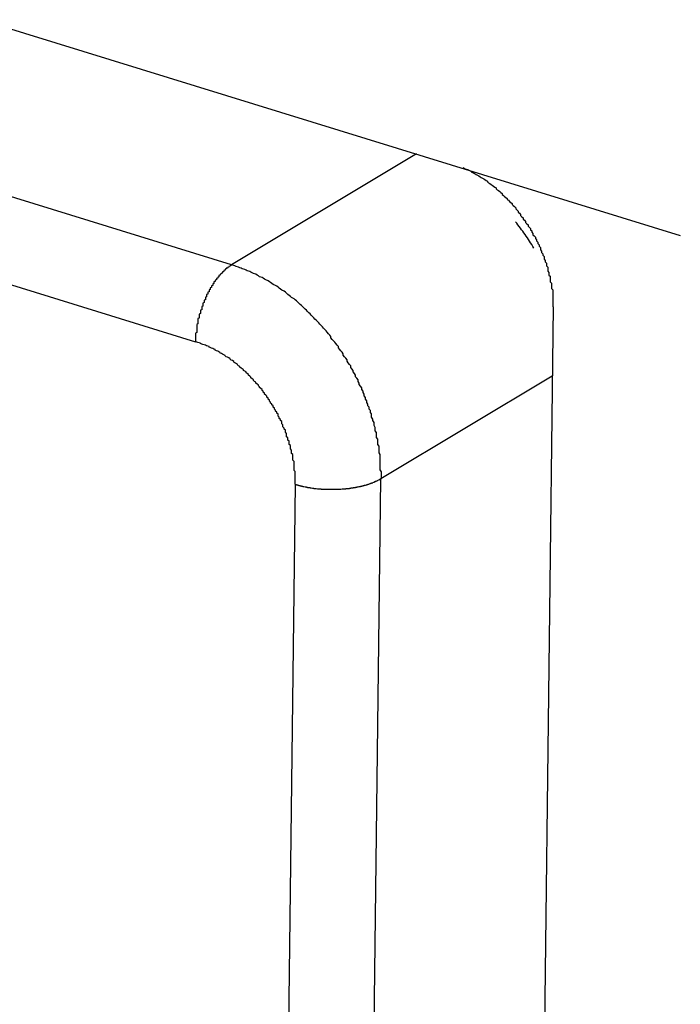
# Model space of a CAD drawing. Extents: x 0 to 1894, y 0 to 1254.
# Drawn here: x 1339 to 1344, y 123 to 131 of the extents above; entities that cross this region are included whole.
import ezdxf

# ---------------------------------------------------------------- set-up
doc = ezdxf.new("R2010")
doc.units = 0
doc.layers.get('0').update_dxf_attribs({"linetype": 'CONTINUOUS'})

msp = doc.modelspace()

# ---------------------------------------------------------------- linework, layer by layer
at = {"linetype": 'CONTINUOUS'}
for p, q in [((1320.8532, 136.3864), (1344.2064, 129.1824)), ((1340.5629, 128.9426), (1323.3552, 134.2508)), ((1323.0632, 133.6266), (1340.2708, 128.3184)), ((1342.0636, 129.8434), (1340.5629, 128.9426)), ((1343.1739, 128.6013), (1342.846, 101.7433)), ((1341.7754, 127.207), (1343.1671, 128.0423)), ((1341.0792, 127.1614), (1340.7701, 101.8406)), ((1341.4663, 101.8862), (1341.7754, 127.207))]:
    msp.add_line(p, q, dxfattribs=at)
for points in [[(1342.44, 129.733, 0), (1342.45, 129.729, 0), (1342.46, 129.724, 0), (1342.47, 129.72, 0), (1342.48, 129.716, 0), (1342.49, 129.711, 0), (1342.5, 129.706, 0), (1342.51, 129.702, 0), (1342.51, 129.697, 0), (1342.52, 129.692, 0), (1342.53, 129.687, 0), (1342.54, 129.681, 0), (1342.55, 129.676, 0), (1342.56, 129.67, 0), (1342.57, 129.665, 0), (1342.58, 129.659, 0), (1342.59, 129.653, 0), (1342.6, 129.647, 0), (1342.61, 129.641, 0), (1342.62, 129.635, 0), (1342.63, 129.629, 0), (1342.64, 129.622, 0), (1342.64, 129.616, 0), (1342.65, 129.609, 0), (1342.66, 129.603, 0), (1342.67, 129.596, 0), (1342.68, 129.589, 0), (1342.69, 129.582, 0), (1342.7, 129.575, 0), (1342.71, 129.568, 0), (1342.71, 129.561, 0), (1342.72, 129.553, 0), (1342.73, 129.546, 0), (1342.74, 129.538, 0), (1342.75, 129.531, 0), (1342.76, 129.523, 0), (1342.76, 129.515, 0), (1342.77, 129.507, 0), (1342.78, 129.499, 0), (1342.79, 129.491, 0), (1342.8, 129.483, 0), (1342.8, 129.475, 0), (1342.81, 129.467, 0), (1342.82, 129.458, 0), (1342.83, 129.45, 0), (1342.84, 129.442, 0), (1342.84, 129.433, 0), (1342.85, 129.424, 0), (1342.86, 129.416, 0), (1342.87, 129.407, 0), (1342.87, 129.398, 0), (1342.88, 129.389, 0), (1342.89, 129.38, 0), (1342.89, 129.371, 0), (1342.9, 129.362, 0), (1342.91, 129.353, 0), (1342.91, 129.343, 0), (1342.92, 129.334, 0), (1342.93, 129.325, 0), (1342.93, 129.315, 0), (1342.94, 129.306, 0), (1342.95, 129.296, 0), (1342.95, 129.287, 0), (1342.96, 129.277, 0), (1342.97, 129.267, 0), (1342.97, 129.258, 0), (1342.98, 129.248, 0), (1342.99, 129.238, 0), (1342.99, 129.228, 0), (1343, 129.218, 0), (1343, 129.208, 0), (1343.01, 129.198, 0), (1343.01, 129.188, 0), (1343.02, 129.178, 0), (1343.03, 129.168, 0), (1343.03, 129.157, 0), (1343.04, 129.147, 0), (1343.04, 129.137, 0), (1343.05, 129.127, 0), (1343.05, 129.116, 0), (1343.06, 129.106, 0), (1343.06, 129.095, 0), (1343.07, 129.085, 0), (1343.07, 129.074, 0), (1343.07, 129.064, 0), (1343.08, 129.053, 0), (1343.08, 129.043, 0), (1343.09, 129.032, 0), (1343.09, 129.022, 0), (1343.1, 129.011, 0), (1343.1, 129, 0), (1343.1, 128.99, 0), (1343.11, 128.979, 0), (1343.11, 128.968, 0), (1343.12, 128.958, 0), (1343.12, 128.947, 0), (1343.12, 128.936, 0), (1343.13, 128.925, 0), (1343.13, 128.914, 0), (1343.13, 128.904, 0), (1343.13, 128.893, 0), (1343.14, 128.882, 0), (1343.14, 128.871, 0), (1343.14, 128.86, 0), (1343.15, 128.85, 0), (1343.15, 128.839, 0), (1343.15, 128.828, 0), (1343.15, 128.817, 0), (1343.15, 128.806, 0), (1343.16, 128.795, 0), (1343.16, 128.784, 0), (1343.16, 128.774, 0), (1343.16, 128.763, 0), (1343.16, 128.752, 0), (1343.17, 128.741, 0), (1343.17, 128.73, 0), (1343.17, 128.719, 0), (1343.17, 128.709, 0), (1343.17, 128.698, 0), (1343.17, 128.687, 0), (1343.17, 128.676, 0), (1343.17, 128.665, 0), (1343.17, 128.655, 0), (1343.17, 128.644, 0), (1343.17, 128.633, 0), (1343.17, 128.623, 0), (1343.17, 128.612, 0), (1343.17, 128.601, 0)], [(1340.56, 128.943, 0), (1340.56, 128.941, 0), (1340.56, 128.939, 0), (1340.55, 128.937, 0), (1340.55, 128.935, 0), (1340.55, 128.933, 0), (1340.54, 128.93, 0), (1340.54, 128.928, 0), (1340.54, 128.926, 0), (1340.54, 128.924, 0), (1340.53, 128.922, 0), (1340.53, 128.919, 0), (1340.53, 128.917, 0), (1340.52, 128.915, 0), (1340.52, 128.912, 0), (1340.52, 128.91, 0), (1340.51, 128.908, 0), (1340.51, 128.905, 0), (1340.51, 128.903, 0), (1340.51, 128.9, 0), (1340.5, 128.898, 0), (1340.5, 128.895, 0), (1340.5, 128.892, 0), (1340.5, 128.89, 0), (1340.49, 128.887, 0), (1340.49, 128.885, 0), (1340.49, 128.882, 0), (1340.49, 128.879, 0), (1340.48, 128.876, 0), (1340.48, 128.874, 0), (1340.48, 128.871, 0), (1340.47, 128.868, 0), (1340.47, 128.865, 0), (1340.47, 128.863, 0), (1340.47, 128.86, 0), (1340.46, 128.857, 0), (1340.46, 128.854, 0), (1340.46, 128.851, 0), (1340.46, 128.848, 0), (1340.46, 128.845, 0), (1340.45, 128.843, 0), (1340.45, 128.84, 0), (1340.45, 128.837, 0), (1340.45, 128.834, 0), (1340.44, 128.831, 0), (1340.44, 128.828, 0), (1340.44, 128.825, 0), (1340.44, 128.822, 0), (1340.43, 128.819, 0), (1340.43, 128.816, 0), (1340.43, 128.813, 0), (1340.43, 128.81, 0), (1340.43, 128.807, 0), (1340.42, 128.804, 0), (1340.42, 128.801, 0), (1340.42, 128.798, 0), (1340.42, 128.794, 0), (1340.42, 128.791, 0), (1340.41, 128.788, 0), (1340.41, 128.785, 0), (1340.41, 128.782, 0), (1340.41, 128.779, 0), (1340.41, 128.776, 0), (1340.4, 128.773, 0), (1340.4, 128.769, 0), (1340.4, 128.766, 0), (1340.4, 128.763, 0), (1340.4, 128.76, 0), (1340.39, 128.757, 0), (1340.39, 128.753, 0), (1340.39, 128.75, 0), (1340.39, 128.747, 0), (1340.39, 128.744, 0), (1340.38, 128.74, 0), (1340.38, 128.737, 0), (1340.38, 128.734, 0), (1340.38, 128.731, 0), (1340.38, 128.727, 0), (1340.38, 128.724, 0), (1340.37, 128.721, 0), (1340.37, 128.717, 0), (1340.37, 128.714, 0), (1340.37, 128.711, 0), (1340.37, 128.707, 0), (1340.37, 128.704, 0), (1340.36, 128.701, 0), (1340.36, 128.697, 0), (1340.36, 128.694, 0), (1340.36, 128.691, 0), (1340.36, 128.687, 0), (1340.36, 128.684, 0), (1340.35, 128.68, 0), (1340.35, 128.677, 0), (1340.35, 128.674, 0), (1340.35, 128.67, 0), (1340.35, 128.667, 0), (1340.35, 128.663, 0), (1340.35, 128.66, 0), (1340.34, 128.657, 0), (1340.34, 128.653, 0), (1340.34, 128.65, 0), (1340.34, 128.646, 0), (1340.34, 128.643, 0), (1340.34, 128.639, 0), (1340.34, 128.636, 0), (1340.33, 128.632, 0), (1340.33, 128.629, 0), (1340.33, 128.625, 0), (1340.33, 128.622, 0), (1340.33, 128.618, 0), (1340.33, 128.615, 0), (1340.33, 128.611, 0), (1340.33, 128.608, 0), (1340.32, 128.604, 0), (1340.32, 128.601, 0), (1340.32, 128.597, 0), (1340.32, 128.594, 0), (1340.32, 128.59, 0), (1340.32, 128.586, 0), (1340.32, 128.583, 0), (1340.32, 128.579, 0), (1340.31, 128.576, 0), (1340.31, 128.572, 0), (1340.31, 128.569, 0), (1340.31, 128.565, 0), (1340.31, 128.561, 0), (1340.31, 128.558, 0), (1340.31, 128.554, 0), (1340.31, 128.551, 0), (1340.31, 128.547, 0), (1340.3, 128.543, 0), (1340.3, 128.54, 0), (1340.3, 128.536, 0), (1340.3, 128.533, 0), (1340.3, 128.529, 0), (1340.3, 128.525, 0), (1340.3, 128.522, 0), (1340.3, 128.518, 0), (1340.3, 128.514, 0), (1340.3, 128.511, 0), (1340.29, 128.507, 0), (1340.29, 128.503, 0), (1340.29, 128.5, 0), (1340.29, 128.496, 0), (1340.29, 128.492, 0), (1340.29, 128.489, 0), (1340.29, 128.485, 0), (1340.29, 128.481, 0), (1340.29, 128.478, 0), (1340.29, 128.474, 0), (1340.29, 128.47, 0), (1340.29, 128.467, 0), (1340.29, 128.463, 0), (1340.28, 128.459, 0), (1340.28, 128.456, 0), (1340.28, 128.452, 0), (1340.28, 128.448, 0), (1340.28, 128.445, 0), (1340.28, 128.441, 0), (1340.28, 128.437, 0), (1340.28, 128.434, 0), (1340.28, 128.43, 0), (1340.28, 128.426, 0), (1340.28, 128.422, 0), (1340.28, 128.419, 0), (1340.28, 128.415, 0), (1340.28, 128.411, 0), (1340.28, 128.408, 0), (1340.28, 128.404, 0), (1340.28, 128.4, 0), (1340.28, 128.396, 0), (1340.28, 128.393, 0), (1340.27, 128.389, 0), (1340.27, 128.385, 0), (1340.27, 128.382, 0), (1340.27, 128.378, 0), (1340.27, 128.374, 0), (1340.27, 128.37, 0), (1340.27, 128.367, 0), (1340.27, 128.363, 0), (1340.27, 128.359, 0), (1340.27, 128.356, 0), (1340.27, 128.352, 0), (1340.27, 128.348, 0), (1340.27, 128.344, 0), (1340.27, 128.341, 0), (1340.27, 128.337, 0), (1340.27, 128.333, 0), (1340.27, 128.33, 0), (1340.27, 128.326, 0), (1340.27, 128.322, 0), (1340.27, 128.318, 0)], [(1341.78, 127.207, 0), (1341.78, 127.221, 0), (1341.78, 127.235, 0), (1341.78, 127.249, 0), (1341.78, 127.263, 0), (1341.77, 127.277, 0), (1341.77, 127.291, 0), (1341.77, 127.305, 0), (1341.77, 127.318, 0), (1341.77, 127.332, 0), (1341.77, 127.346, 0), (1341.77, 127.36, 0), (1341.77, 127.374, 0), (1341.77, 127.388, 0), (1341.77, 127.402, 0), (1341.76, 127.416, 0), (1341.76, 127.43, 0), (1341.76, 127.444, 0), (1341.76, 127.458, 0), (1341.76, 127.471, 0), (1341.75, 127.485, 0), (1341.75, 127.499, 0), (1341.75, 127.513, 0), (1341.75, 127.527, 0), (1341.74, 127.541, 0), (1341.74, 127.554, 0), (1341.74, 127.568, 0), (1341.74, 127.582, 0), (1341.73, 127.596, 0), (1341.73, 127.609, 0), (1341.73, 127.623, 0), (1341.72, 127.637, 0), (1341.72, 127.65, 0), (1341.72, 127.664, 0), (1341.71, 127.678, 0), (1341.71, 127.691, 0), (1341.7, 127.705, 0), (1341.7, 127.718, 0), (1341.7, 127.732, 0), (1341.69, 127.745, 0), (1341.69, 127.759, 0), (1341.68, 127.772, 0), (1341.68, 127.786, 0), (1341.67, 127.799, 0), (1341.67, 127.812, 0), (1341.66, 127.826, 0), (1341.66, 127.839, 0), (1341.65, 127.852, 0), (1341.65, 127.866, 0), (1341.64, 127.879, 0), (1341.64, 127.892, 0), (1341.63, 127.905, 0), (1341.63, 127.918, 0), (1341.62, 127.931, 0), (1341.62, 127.944, 0), (1341.61, 127.957, 0), (1341.6, 127.97, 0), (1341.6, 127.983, 0), (1341.59, 127.996, 0), (1341.59, 128.009, 0), (1341.58, 128.022, 0), (1341.57, 128.034, 0), (1341.57, 128.047, 0), (1341.56, 128.06, 0), (1341.55, 128.073, 0), (1341.55, 128.085, 0), (1341.54, 128.098, 0), (1341.53, 128.11, 0), (1341.53, 128.123, 0), (1341.52, 128.135, 0), (1341.51, 128.147, 0), (1341.5, 128.16, 0), (1341.5, 128.172, 0), (1341.49, 128.184, 0), (1341.48, 128.196, 0), (1341.47, 128.209, 0), (1341.47, 128.221, 0), (1341.46, 128.233, 0), (1341.45, 128.245, 0), (1341.44, 128.257, 0), (1341.43, 128.268, 0), (1341.43, 128.28, 0), (1341.42, 128.292, 0), (1341.41, 128.304, 0), (1341.4, 128.315, 0), (1341.39, 128.327, 0), (1341.38, 128.338, 0), (1341.37, 128.35, 0), (1341.37, 128.361, 0), (1341.36, 128.372, 0), (1341.35, 128.384, 0), (1341.34, 128.395, 0), (1341.33, 128.406, 0), (1341.32, 128.417, 0), (1341.31, 128.428, 0), (1341.3, 128.439, 0), (1341.29, 128.45, 0), (1341.28, 128.461, 0), (1341.27, 128.471, 0), (1341.26, 128.482, 0), (1341.25, 128.493, 0), (1341.24, 128.503, 0), (1341.23, 128.513, 0), (1341.22, 128.524, 0), (1341.21, 128.534, 0), (1341.2, 128.544, 0), (1341.19, 128.554, 0), (1341.18, 128.564, 0), (1341.17, 128.574, 0), (1341.16, 128.584, 0), (1341.15, 128.594, 0), (1341.14, 128.603, 0), (1341.13, 128.613, 0), (1341.12, 128.622, 0), (1341.11, 128.632, 0), (1341.1, 128.641, 0), (1341.09, 128.65, 0), (1341.08, 128.659, 0), (1341.07, 128.668, 0), (1341.05, 128.677, 0), (1341.04, 128.686, 0), (1341.03, 128.695, 0), (1341.02, 128.703, 0), (1341.01, 128.712, 0), (1341, 128.72, 0), (1340.99, 128.729, 0), (1340.97, 128.737, 0), (1340.96, 128.745, 0), (1340.95, 128.753, 0), (1340.94, 128.761, 0), (1340.93, 128.769, 0), (1340.92, 128.776, 0), (1340.9, 128.784, 0), (1340.89, 128.791, 0), (1340.88, 128.799, 0), (1340.87, 128.806, 0), (1340.86, 128.813, 0), (1340.84, 128.82, 0), (1340.83, 128.827, 0), (1340.82, 128.834, 0), (1340.81, 128.84, 0), (1340.79, 128.847, 0), (1340.78, 128.853, 0), (1340.77, 128.86, 0), (1340.76, 128.866, 0), (1340.74, 128.872, 0), (1340.73, 128.878, 0), (1340.72, 128.883, 0), (1340.71, 128.889, 0), (1340.69, 128.895, 0), (1340.68, 128.9, 0), (1340.67, 128.905, 0), (1340.65, 128.91, 0), (1340.64, 128.915, 0), (1340.63, 128.92, 0), (1340.62, 128.925, 0), (1340.6, 128.93, 0), (1340.59, 128.934, 0), (1340.58, 128.938, 0), (1340.56, 128.943, 0)], [(1341.08, 127.161, 0), (1341.08, 127.171, 0), (1341.08, 127.18, 0), (1341.08, 127.189, 0), (1341.08, 127.199, 0), (1341.08, 127.208, 0), (1341.08, 127.217, 0), (1341.08, 127.226, 0), (1341.08, 127.236, 0), (1341.08, 127.245, 0), (1341.08, 127.254, 0), (1341.08, 127.264, 0), (1341.07, 127.273, 0), (1341.07, 127.282, 0), (1341.07, 127.291, 0), (1341.07, 127.301, 0), (1341.07, 127.31, 0), (1341.07, 127.319, 0), (1341.07, 127.328, 0), (1341.07, 127.338, 0), (1341.07, 127.347, 0), (1341.06, 127.356, 0), (1341.06, 127.365, 0), (1341.06, 127.375, 0), (1341.06, 127.384, 0), (1341.06, 127.393, 0), (1341.06, 127.402, 0), (1341.05, 127.411, 0), (1341.05, 127.42, 0), (1341.05, 127.43, 0), (1341.05, 127.439, 0), (1341.04, 127.448, 0), (1341.04, 127.457, 0), (1341.04, 127.466, 0), (1341.04, 127.475, 0), (1341.03, 127.484, 0), (1341.03, 127.493, 0), (1341.03, 127.502, 0), (1341.03, 127.511, 0), (1341.02, 127.52, 0), (1341.02, 127.529, 0), (1341.02, 127.538, 0), (1341.01, 127.547, 0), (1341.01, 127.556, 0), (1341.01, 127.565, 0), (1341.01, 127.574, 0), (1341, 127.583, 0), (1341, 127.592, 0), (1341, 127.6, 0), (1340.99, 127.609, 0), (1340.99, 127.618, 0), (1340.98, 127.627, 0), (1340.98, 127.635, 0), (1340.98, 127.644, 0), (1340.97, 127.653, 0), (1340.97, 127.662, 0), (1340.97, 127.67, 0), (1340.96, 127.679, 0), (1340.96, 127.687, 0), (1340.95, 127.696, 0), (1340.95, 127.705, 0), (1340.94, 127.713, 0), (1340.94, 127.722, 0), (1340.94, 127.73, 0), (1340.93, 127.738, 0), (1340.93, 127.747, 0), (1340.92, 127.755, 0), (1340.92, 127.764, 0), (1340.91, 127.772, 0), (1340.91, 127.78, 0), (1340.9, 127.788, 0), (1340.9, 127.797, 0), (1340.89, 127.805, 0), (1340.89, 127.813, 0), (1340.88, 127.821, 0), (1340.88, 127.829, 0), (1340.87, 127.837, 0), (1340.87, 127.845, 0), (1340.86, 127.853, 0), (1340.86, 127.861, 0), (1340.85, 127.869, 0), (1340.85, 127.877, 0), (1340.84, 127.885, 0), (1340.83, 127.892, 0), (1340.83, 127.9, 0), (1340.82, 127.908, 0), (1340.82, 127.916, 0), (1340.81, 127.923, 0), (1340.81, 127.931, 0), (1340.8, 127.938, 0), (1340.79, 127.946, 0), (1340.79, 127.953, 0), (1340.78, 127.961, 0), (1340.78, 127.968, 0), (1340.77, 127.975, 0), (1340.76, 127.983, 0), (1340.76, 127.99, 0), (1340.75, 127.997, 0), (1340.74, 128.004, 0), (1340.74, 128.011, 0), (1340.73, 128.018, 0), (1340.72, 128.025, 0), (1340.72, 128.032, 0), (1340.71, 128.039, 0), (1340.7, 128.046, 0), (1340.7, 128.053, 0), (1340.69, 128.06, 0), (1340.68, 128.066, 0), (1340.68, 128.073, 0), (1340.67, 128.079, 0), (1340.66, 128.086, 0), (1340.66, 128.092, 0), (1340.65, 128.099, 0), (1340.64, 128.105, 0), (1340.63, 128.111, 0), (1340.63, 128.117, 0), (1340.62, 128.124, 0), (1340.61, 128.13, 0), (1340.61, 128.136, 0), (1340.6, 128.142, 0), (1340.59, 128.147, 0), (1340.58, 128.153, 0), (1340.58, 128.159, 0), (1340.57, 128.165, 0), (1340.56, 128.17, 0), (1340.55, 128.176, 0), (1340.55, 128.181, 0), (1340.54, 128.187, 0), (1340.53, 128.192, 0), (1340.52, 128.197, 0), (1340.51, 128.203, 0), (1340.51, 128.208, 0), (1340.5, 128.213, 0), (1340.49, 128.218, 0), (1340.48, 128.223, 0), (1340.47, 128.227, 0), (1340.47, 128.232, 0), (1340.46, 128.237, 0), (1340.45, 128.241, 0), (1340.44, 128.246, 0), (1340.43, 128.25, 0), (1340.43, 128.255, 0), (1340.42, 128.259, 0), (1340.41, 128.263, 0), (1340.4, 128.267, 0), (1340.39, 128.271, 0), (1340.38, 128.275, 0), (1340.38, 128.279, 0), (1340.37, 128.283, 0), (1340.36, 128.286, 0), (1340.35, 128.29, 0), (1340.34, 128.294, 0), (1340.33, 128.297, 0), (1340.32, 128.3, 0), (1340.31, 128.304, 0), (1340.31, 128.307, 0), (1340.3, 128.31, 0), (1340.29, 128.313, 0), (1340.28, 128.316, 0), (1340.27, 128.318, 0)], [(1341.08, 127.161, 0), (1341.08, 127.16, 0), (1341.09, 127.159, 0), (1341.09, 127.158, 0), (1341.09, 127.157, 0), (1341.1, 127.156, 0), (1341.1, 127.155, 0), (1341.1, 127.154, 0), (1341.11, 127.153, 0), (1341.11, 127.152, 0), (1341.11, 127.151, 0), (1341.12, 127.15, 0), (1341.12, 127.149, 0), (1341.13, 127.148, 0), (1341.13, 127.147, 0), (1341.13, 127.147, 0), (1341.14, 127.146, 0), (1341.14, 127.145, 0), (1341.14, 127.144, 0), (1341.15, 127.143, 0), (1341.15, 127.142, 0), (1341.15, 127.142, 0), (1341.16, 127.141, 0), (1341.16, 127.14, 0), (1341.17, 127.139, 0), (1341.17, 127.139, 0), (1341.17, 127.138, 0), (1341.18, 127.137, 0), (1341.18, 127.137, 0), (1341.18, 127.136, 0), (1341.19, 127.135, 0), (1341.19, 127.135, 0), (1341.2, 127.134, 0), (1341.2, 127.133, 0), (1341.2, 127.133, 0), (1341.21, 127.132, 0), (1341.21, 127.132, 0), (1341.21, 127.131, 0), (1341.22, 127.13, 0), (1341.22, 127.13, 0), (1341.22, 127.129, 0), (1341.23, 127.129, 0), (1341.23, 127.128, 0), (1341.24, 127.128, 0), (1341.24, 127.127, 0), (1341.24, 127.127, 0), (1341.25, 127.127, 0), (1341.25, 127.126, 0), (1341.25, 127.126, 0), (1341.26, 127.125, 0), (1341.26, 127.125, 0), (1341.27, 127.125, 0), (1341.27, 127.124, 0), (1341.27, 127.124, 0), (1341.28, 127.124, 0), (1341.28, 127.123, 0), (1341.28, 127.123, 0), (1341.29, 127.123, 0), (1341.29, 127.122, 0), (1341.3, 127.122, 0), (1341.3, 127.122, 0), (1341.3, 127.122, 0), (1341.31, 127.121, 0), (1341.31, 127.121, 0), (1341.31, 127.121, 0), (1341.32, 127.121, 0), (1341.32, 127.121, 0), (1341.33, 127.121, 0), (1341.33, 127.12, 0), (1341.33, 127.12, 0), (1341.34, 127.12, 0), (1341.34, 127.12, 0), (1341.34, 127.12, 0), (1341.35, 127.12, 0), (1341.35, 127.12, 0), (1341.36, 127.12, 0), (1341.36, 127.12, 0), (1341.36, 127.12, 0), (1341.37, 127.12, 0), (1341.37, 127.12, 0), (1341.37, 127.12, 0), (1341.38, 127.12, 0), (1341.38, 127.12, 0), (1341.39, 127.12, 0), (1341.39, 127.12, 0), (1341.39, 127.12, 0), (1341.4, 127.12, 0), (1341.4, 127.12, 0), (1341.4, 127.12, 0), (1341.41, 127.12, 0), (1341.41, 127.12, 0), (1341.42, 127.12, 0), (1341.42, 127.121, 0), (1341.42, 127.121, 0), (1341.43, 127.121, 0), (1341.43, 127.121, 0), (1341.43, 127.121, 0), (1341.44, 127.121, 0), (1341.44, 127.122, 0), (1341.45, 127.122, 0), (1341.45, 127.122, 0), (1341.45, 127.122, 0), (1341.46, 127.123, 0), (1341.46, 127.123, 0), (1341.46, 127.123, 0), (1341.47, 127.124, 0), (1341.47, 127.124, 0), (1341.48, 127.124, 0), (1341.48, 127.124, 0), (1341.48, 127.125, 0), (1341.49, 127.125, 0), (1341.49, 127.126, 0), (1341.49, 127.126, 0), (1341.5, 127.126, 0), (1341.5, 127.127, 0), (1341.51, 127.127, 0), (1341.51, 127.128, 0), (1341.51, 127.128, 0), (1341.52, 127.128, 0), (1341.52, 127.129, 0), (1341.52, 127.129, 0), (1341.53, 127.13, 0), (1341.53, 127.13, 0), (1341.53, 127.131, 0), (1341.54, 127.131, 0), (1341.54, 127.132, 0), (1341.55, 127.133, 0), (1341.55, 127.133, 0), (1341.55, 127.134, 0), (1341.56, 127.134, 0), (1341.56, 127.135, 0), (1341.56, 127.136, 0), (1341.57, 127.136, 0), (1341.57, 127.137, 0), (1341.58, 127.138, 0), (1341.58, 127.138, 0), (1341.58, 127.139, 0), (1341.59, 127.14, 0), (1341.59, 127.14, 0), (1341.59, 127.141, 0), (1341.6, 127.142, 0), (1341.6, 127.143, 0), (1341.6, 127.144, 0), (1341.61, 127.144, 0), (1341.61, 127.145, 0), (1341.62, 127.146, 0), (1341.62, 127.147, 0), (1341.62, 127.148, 0), (1341.63, 127.149, 0), (1341.63, 127.15, 0), (1341.63, 127.151, 0), (1341.64, 127.151, 0), (1341.64, 127.152, 0), (1341.64, 127.153, 0), (1341.65, 127.154, 0), (1341.65, 127.155, 0), (1341.66, 127.156, 0), (1341.66, 127.157, 0), (1341.66, 127.159, 0), (1341.67, 127.16, 0), (1341.67, 127.161, 0), (1341.67, 127.162, 0), (1341.68, 127.163, 0), (1341.68, 127.164, 0), (1341.68, 127.165, 0), (1341.69, 127.167, 0), (1341.69, 127.168, 0), (1341.69, 127.169, 0), (1341.7, 127.17, 0), (1341.7, 127.172, 0), (1341.7, 127.173, 0), (1341.71, 127.174, 0), (1341.71, 127.176, 0), (1341.72, 127.177, 0), (1341.72, 127.179, 0), (1341.72, 127.18, 0), (1341.73, 127.182, 0), (1341.73, 127.183, 0), (1341.73, 127.185, 0), (1341.74, 127.186, 0), (1341.74, 127.188, 0), (1341.74, 127.189, 0), (1341.75, 127.191, 0), (1341.75, 127.193, 0), (1341.75, 127.194, 0), (1341.76, 127.196, 0), (1341.76, 127.198, 0), (1341.76, 127.2, 0), (1341.77, 127.201, 0), (1341.77, 127.203, 0), (1341.77, 127.205, 0), (1341.78, 127.207, 0)]]:
    msp.add_polyline3d(points)
for centre, radius, start, end in [((1341.3132, 128.0484), 1.9915, 34.93358, 38.68342), ((1341.2955, 128.0358), 2.0132, 31.21533, 34.93817)]:
    msp.add_arc(centre, radius, start, end, dxfattribs=at)

doc.saveas('drawing.dxf')
